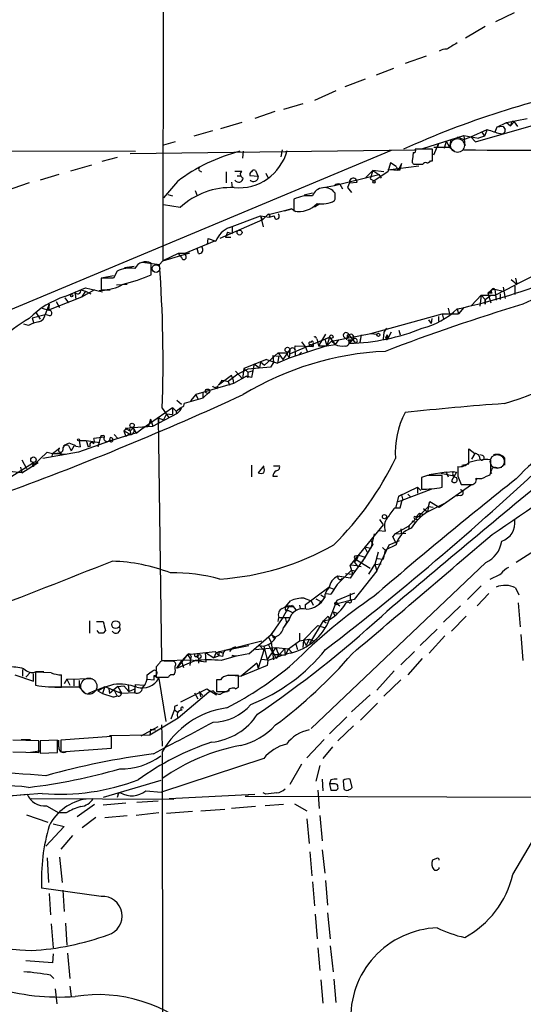
# Model space of a CAD drawing. Extents: x 21 to 1035, y 1481 to 2288.
# Drawn here: x 104 to 166, y 1621 to 1742 of the extents above; entities that cross this region are included whole.
import ezdxf

# ---------------------------------------------------------------- set-up
doc = ezdxf.new("R2010")
doc.units = 0
doc.header["$MEASUREMENT"] = 0
doc.layers.add('MAIN', color=5, linetype='CONTINUOUS')

msp = doc.modelspace()

# ---------------------------------------------------------------- linework, layer by layer
at = {"layer": 'MAIN'}
for p, q in [((122.428, 2164.3907), (122.0047, 1712.6094)), ((165.354, 1743.2587), (163.068, 1742.1581)), ((161.798, 1741.5654), (159.3427, 1740.1261)), ((154.5167, 1737.9247), (151.892, 1736.9934)), ((150.4527, 1736.4007), (148.336, 1735.5541)), ((146.9813, 1735.0461), (144.4413, 1734.1147)), ((143.3407, 1733.6067), (140.716, 1732.4214)), ((139.2767, 1731.9981), (136.906, 1731.3207)), ((135.8053, 1731.0667), (133.35, 1730.2201)), ((131.7413, 1729.7121), (129.1167, 1728.9501)), ((163.2373, 1729.1194), (164.4227, 1729.7121)), ((164.4227, 1729.7121), (166.9627, 1730.2201)), ((164.4227, 1729.7121), (164.9307, 1729.2887)), ((165.354, 1729.7967), (164.9307, 1729.2887)), ((165.0153, 1729.6274), (164.9307, 1729.2887)), ((165.354, 1729.7967), (165.7773, 1729.2041)), ((128.1007, 1728.6961), (125.8147, 1728.0187)), ((160.02, 1727.9341), (162.052, 1728.8654)), ((160.6127, 1727.3414), (168.0633, 1729.4581)), ((161.3747, 1728.5267), (161.7133, 1728.0187)), ((162.052, 1728.8654), (161.7133, 1728.0187)), ((163.2373, 1729.1194), (162.9833, 1728.5267)), ((163.9993, 1729.2041), (163.2373, 1729.1194)), ((163.9993, 1729.2041), (164.2533, 1728.8654)), ((123.5287, 1727.3414), (122.0893, 1726.9181)), ((154.0933, 1726.4947), (159.1733, 1728.1034)), ((155.448, 1725.7327), (156.0407, 1727.0874)), ((156.0407, 1727.0874), (155.8713, 1726.5794)), ((156.972, 1727.4261), (156.718, 1726.4947)), ((156.972, 1727.4261), (157.3953, 1726.6641)), ((157.5647, 1727.5954), (157.3953, 1726.6641)), ((158.3267, 1727.9341), (159.1733, 1727.5954)), ((159.1733, 1728.1034), (160.9513, 1727.7647)), ((159.1733, 1728.1034), (159.258, 1726.8334)), ((159.1733, 1727.5954), (160.02, 1727.9341)), ((160.02, 1727.9341), (160.6127, 1727.3414)), ((161.7133, 1728.0187), (160.9513, 1727.7647)), ((47.5827, 1726.3254), (118.618, 1726.1561)), ((150.1987, 1726.2407), (102.87, 1706.4287)), ((117.9407, 1725.9021), (153.162, 1726.3254)), ((131.9107, 1726.1561), (131.826, 1725.3094)), ((136.7367, 1726.3254), (136.5673, 1725.4787)), ((152.908, 1725.9867), (152.8233, 1725.1401)), ((155.2787, 1726.4101), (153.162, 1726.4101)), ((155.2787, 1724.9707), (155.2787, 1726.4101)), ((155.448, 1726.6641), (157.3953, 1726.6641)), ((157.3953, 1726.6641), (157.988, 1726.1561)), ((116.332, 1725.3941), (114.4693, 1724.8861)), ((150.114, 1724.7167), (149.7753, 1723.6161)), ((150.7913, 1724.2934), (150.114, 1724.7167)), ((151.4687, 1724.6321), (151.0453, 1723.7854)), ((151.4687, 1724.6321), (151.2147, 1723.7854)), ((155.0247, 1724.9707), (155.2787, 1724.9707)), ((113.1993, 1724.4627), (110.5747, 1723.7007)), ((126.492, 1723.7854), (126.746, 1723.6161)), ((129.794, 1723.6161), (129.794, 1722.2614)), ((130.8947, 1723.7007), (131.7413, 1723.7007)), ((133.4347, 1723.7854), (133.7733, 1723.0234)), ((134.7047, 1723.4467), (134.9587, 1722.9387)), ((147.066, 1722.9387), (147.9127, 1723.7854)), ((147.9127, 1723.7854), (147.574, 1722.7694)), ((149.2673, 1723.6161), (147.9127, 1723.7854)), ((147.9127, 1723.7854), (148.6747, 1723.2774)), ((149.7753, 1723.6161), (148.082, 1722.5154)), ((149.7753, 1723.8701), (153.5853, 1724.3781)), ((151.2147, 1723.7854), (149.7753, 1723.8701)), ((150.7913, 1724.2934), (151.0453, 1723.7854)), ((153.0773, 1724.5474), (154.0933, 1724.5474)), ((105.4947, 1722.2614), (102.5313, 1721.2454)), ((109.1353, 1723.2774), (106.8493, 1722.6001)), ((123.7827, 1722.4307), (122.0893, 1720.3987)), ((130.4713, 1722.3461), (130.556, 1721.6687)), ((131.1487, 1723.1081), (131.572, 1723.1081)), ((133.7733, 1723.0234), (132.7573, 1723.1081)), ((143.1713, 1721.9227), (148.6747, 1723.2774)), ((145.034, 1722.2614), (144.78, 1721.6687)), ((145.034, 1722.2614), (145.9653, 1722.3461)), ((147.574, 1722.7694), (148.082, 1722.5154)), ((147.574, 1722.7694), (148.082, 1722.5154)), ((148.6747, 1723.2774), (148.9287, 1722.8541)), ((125.984, 1721.3301), (126.238, 1720.6527)), ((140.462, 1720.9914), (139.446, 1720.7374)), ((141.8167, 1721.6687), (143.1713, 1721.9227)), ((143.256, 1720.4834), (143.256, 1720.9914)), ((143.8487, 1722.0921), (144.1873, 1721.4994)), ((144.78, 1721.6687), (145.288, 1721.0761)), ((122.5973, 1720.8221), (123.19, 1720.6527)), ((138.176, 1720.2294), (138.176, 1718.7901)), ((124.1213, 1719.2134), (122.0893, 1719.5521)), ((136.9907, 1718.7901), (134.874, 1718.2821)), ((137.922, 1719.0441), (136.9907, 1718.7901)), ((136.9907, 1718.7901), (137.922, 1719.0441)), ((137.922, 1719.0441), (138.43, 1718.7054)), ((140.716, 1719.2981), (141.3933, 1719.7214)), ((134.2813, 1717.6894), (129.032, 1715.4034)), ((130.2173, 1716.7581), (134.0273, 1718.1974)), ((134.0273, 1718.1974), (135.128, 1718.0281)), ((134.0273, 1718.1974), (134.2813, 1717.6894)), ((134.0273, 1718.1974), (134.366, 1716.8427)), ((134.874, 1718.2821), (134.2813, 1717.6894)), ((135.128, 1718.0281), (135.7207, 1718.1974)), ((135.89, 1717.7741), (135.7207, 1718.1974)), ((129.9633, 1716.1654), (129.7093, 1715.4881)), ((129.9633, 1716.1654), (130.556, 1715.9961)), ((130.556, 1716.8427), (130.556, 1715.9961)), ((128.3547, 1715.0647), (124.714, 1713.5407)), ((127.508, 1714.6414), (127.5927, 1715.4034)), ((127.5927, 1715.4034), (128.524, 1715.0647)), ((130.3867, 1715.4881), (129.7093, 1715.4881)), ((126.4073, 1713.5407), (126.238, 1714.1334)), ((122.0047, 1712.6094), (121.5813, 1712.1861)), ((122.0047, 1712.6094), (125.3067, 1713.6254)), ((123.8673, 1713.5407), (122.0047, 1712.6094)), ((124.714, 1713.5407), (123.8673, 1713.5407)), ((123.8673, 1713.5407), (124.2907, 1713.0327)), ((124.714, 1713.5407), (124.7987, 1713.2867)), ((124.714, 1713.5407), (124.7987, 1713.2867)), ((116.332, 1711.3394), (115.9087, 1710.4927)), ((118.4487, 1711.9321), (117.2633, 1711.7627)), ((119.4647, 1712.4401), (121.5813, 1712.1861)), ((120.5653, 1710.9161), (120.5653, 1712.3554)), ((169.2487, 1711.5087), (165.6927, 1709.7307)), ((115.9087, 1710.4927), (114.3847, 1710.4927)), ((114.3847, 1710.4927), (114.3847, 1709.0534)), ((114.6387, 1710.5774), (115.9087, 1710.8314)), ((165.0153, 1710.3234), (165.6927, 1709.7307)), ((165.5233, 1710.4927), (165.6927, 1709.7307)), ((109.8973, 1708.2067), (112.4373, 1709.3074)), ((111.8447, 1709.0534), (112.4373, 1708.8841)), ((113.538, 1709.0534), (111.9293, 1708.1221)), ((112.4373, 1708.8841), (111.9293, 1708.1221)), ((112.4373, 1709.3074), (114.554, 1708.7994)), ((112.4373, 1708.8841), (113.1147, 1708.5454)), ((114.1307, 1708.9687), (115.4853, 1709.0534)), ((116.2473, 1709.6461), (117.602, 1709.7307)), ((162.56, 1709.0534), (162.1367, 1708.6301)), ((162.56, 1709.0534), (162.9833, 1709.1381)), ((162.6447, 1709.1381), (162.9833, 1709.1381)), ((162.9833, 1709.1381), (163.9993, 1708.8841)), ((162.9833, 1709.1381), (163.1527, 1707.7834)), ((163.9993, 1708.8841), (163.068, 1708.3761)), ((163.9993, 1708.8841), (165.6927, 1709.7307)), ((163.9993, 1709.3921), (164.2533, 1707.9527)), ((165.4387, 1709.4767), (165.4387, 1708.4607)), ((111.9293, 1708.1221), (107.8653, 1706.5134)), ((108.7967, 1707.6141), (109.22, 1706.8521)), ((109.8973, 1708.0374), (110.3207, 1707.4447)), ((111.0827, 1708.7994), (111.1673, 1708.5454)), ((111.1673, 1708.5454), (111.252, 1707.8681)), ((161.29, 1708.3761), (160.1047, 1707.1061)), ((161.29, 1708.3761), (161.1207, 1707.0214)), ((161.29, 1708.3761), (163.068, 1708.3761)), ((161.29, 1708.3761), (161.798, 1707.8681)), ((161.798, 1707.8681), (162.3907, 1708.2914)), ((161.798, 1707.2754), (161.798, 1707.8681)), ((161.798, 1707.8681), (161.798, 1707.2754)), ((162.6447, 1708.6301), (162.1367, 1708.6301)), ((162.1367, 1708.6301), (162.4753, 1707.4447)), ((163.068, 1708.3761), (163.1527, 1707.7834)), ((163.6607, 1708.5454), (163.6607, 1707.8681)), ((107.1033, 1706.7674), (107.8653, 1706.5134)), ((107.95, 1707.2754), (107.442, 1706.0054)), ((107.95, 1707.2754), (107.8653, 1706.5134)), ((157.226, 1706.7674), (157.3953, 1706.0901)), ((158.3267, 1706.6827), (158.496, 1706.0901)), ((159.1733, 1706.8521), (158.496, 1706.0901)), ((105.8333, 1705.5821), (107.442, 1706.0054)), ((105.8333, 1705.5821), (106.0027, 1704.9894)), ((106.2567, 1706.3441), (106.8493, 1705.4127)), ((108.0347, 1705.8361), (107.442, 1706.0054)), ((147.6587, 1703.6347), (156.464, 1706.0901)), ((154.7707, 1705.3281), (155.1093, 1704.9047)), ((155.194, 1705.4974), (155.1093, 1704.9047)), ((156.0407, 1705.7514), (156.0407, 1705.1587)), ((156.0407, 1705.7514), (156.0407, 1705.1587)), ((156.464, 1706.0901), (156.6333, 1705.4127)), ((156.464, 1706.0901), (158.496, 1706.0901)), ((105.41, 1704.6507), (104.8173, 1704.8201)), ((149.606, 1704.3121), (149.2673, 1703.8041)), ((151.13, 1704.0581), (151.2993, 1703.4654)), ((151.13, 1704.0581), (151.2993, 1703.4654)), ((139.6153, 1701.9414), (142.5787, 1703.2114)), ((140.97, 1703.0421), (141.0547, 1702.8727)), ((141.0547, 1702.8727), (141.224, 1702.1107)), ((142.0707, 1703.5501), (141.224, 1702.1107)), ((141.986, 1702.9574), (142.5787, 1703.2114)), ((141.986, 1702.9574), (142.24, 1702.1107)), ((142.5787, 1703.2114), (142.24, 1702.1107)), ((142.5787, 1703.2114), (143.256, 1702.2801)), ((142.8327, 1702.7034), (147.6587, 1703.6347)), ((143.6793, 1702.8727), (143.256, 1702.2801)), ((144.6953, 1702.8727), (144.78, 1703.2961)), ((144.8647, 1702.8727), (145.4573, 1702.8727)), ((144.9493, 1703.4654), (145.4573, 1702.8727)), ((145.4573, 1702.8727), (145.034, 1702.4494)), ((145.2033, 1702.6187), (145.4573, 1702.8727)), ((145.4573, 1702.8727), (145.796, 1702.4494)), ((146.4733, 1703.4654), (146.304, 1702.5341)), ((146.3887, 1703.1267), (146.304, 1702.5341)), ((147.6587, 1703.6347), (148.4207, 1703.5501)), ((149.2673, 1703.8041), (149.1827, 1702.9574)), ((149.5213, 1703.1267), (149.6907, 1703.4654)), ((149.606, 1703.0421), (149.7753, 1703.0421)), ((149.6907, 1703.4654), (149.7753, 1703.0421)), ((150.1987, 1703.8041), (149.7753, 1703.0421)), ((137.668, 1701.6874), (136.8213, 1700.4174)), ((142.24, 1702.1107), (137.5833, 1700.5867)), ((137.668, 1701.6874), (137.5833, 1700.5867)), ((137.7527, 1701.1794), (139.6153, 1701.9414)), ((138.3453, 1702.1107), (140.5467, 1702.0261)), ((138.3453, 1701.5181), (138.3453, 1700.8407)), ((139.1073, 1702.6187), (139.6153, 1701.9414)), ((139.6153, 1701.9414), (139.8693, 1701.3487)), ((139.6153, 1701.9414), (139.8693, 1701.3487)), ((140.208, 1702.2801), (140.5467, 1702.0261)), ((140.5467, 1702.4494), (140.5467, 1702.0261)), ((141.224, 1702.1107), (142.24, 1702.1107)), ((142.8327, 1702.7034), (142.24, 1702.1107)), ((142.8327, 1702.7034), (142.24, 1702.1107)), ((142.24, 1702.1107), (143.256, 1702.2801)), ((142.8327, 1702.7034), (143.256, 1702.2801)), ((134.7893, 1700.4174), (131.9953, 1699.3167)), ((134.5353, 1699.7401), (136.2287, 1701.2641)), ((134.7893, 1700.4174), (136.144, 1699.9941)), ((135.5513, 1700.9254), (136.3133, 1700.8407)), ((135.5513, 1700.9254), (135.636, 1700.0787)), ((136.3133, 1700.8407), (136.144, 1699.9941)), ((137.5833, 1700.5867), (136.144, 1699.9941)), ((136.2287, 1701.2641), (137.2447, 1701.2641)), ((136.2287, 1701.2641), (136.8213, 1700.4174)), ((137.2447, 1701.2641), (137.5833, 1700.5867)), ((139.1073, 1701.3487), (138.7687, 1701.0101)), ((132.5033, 1699.2321), (131.2333, 1698.6394)), ((131.9953, 1699.3167), (131.826, 1698.0467)), ((131.9953, 1699.3167), (132.5033, 1698.8934)), ((135.2973, 1699.4861), (132.5033, 1699.2321)), ((133.2653, 1699.9094), (132.9267, 1698.2161)), ((133.2653, 1699.9094), (133.9427, 1699.4014)), ((134.0273, 1700.1634), (133.9427, 1699.4014)), ((134.0273, 1700.1634), (134.5353, 1699.7401)), ((134.0273, 1700.1634), (134.5353, 1699.7401)), ((135.636, 1700.0787), (135.2973, 1699.4861)), ((130.4713, 1698.4701), (128.8627, 1697.2847)), ((129.286, 1697.8774), (129.7093, 1697.7927)), ((131.2333, 1698.6394), (130.048, 1697.7081)), ((130.6407, 1698.0467), (130.4713, 1698.4701)), ((130.6407, 1698.0467), (130.7253, 1697.4541)), ((130.6407, 1698.0467), (130.7253, 1697.4541)), ((132.334, 1698.3854), (130.7253, 1697.4541)), ((130.9793, 1698.9781), (131.826, 1698.0467)), ((132.9267, 1698.2161), (132.334, 1698.3854)), ((132.5033, 1698.2161), (132.334, 1698.3854)), ((132.5033, 1698.8934), (133.1807, 1699.0627)), ((130.7253, 1697.4541), (126.0687, 1696.0994)), ((128.778, 1697.2001), (128.6087, 1696.7767)), ((129.7093, 1697.7927), (130.048, 1697.7081)), ((130.048, 1697.7081), (130.2173, 1697.2847)), ((126.9153, 1695.6761), (124.6293, 1694.9987)), ((126.0687, 1696.0994), (125.3913, 1695.3374)), ((126.0687, 1696.0994), (126.3227, 1695.5914)), ((127.762, 1696.4381), (126.9153, 1695.6761)), ((126.9153, 1696.3534), (126.9153, 1695.6761)), ((119.38, 1691.8661), (123.19, 1694.4907)), ((121.92, 1694.4061), (122.682, 1693.3054)), ((123.19, 1694.4907), (123.19, 1693.6441)), ((123.6133, 1694.0674), (123.2747, 1694.4061)), ((123.6133, 1694.0674), (124.206, 1694.4907)), ((123.698, 1695.4221), (124.2907, 1694.9141)), ((120.4807, 1693.0514), (120.2267, 1692.2047)), ((120.4807, 1693.0514), (120.7347, 1692.2047)), ((120.7347, 1692.2047), (123.7827, 1693.8134)), ((121.412, 1693.2207), (122.0893, 1692.9667)), ((121.412, 1693.2207), (121.4967, 1692.6281)), ((121.412, 1693.2207), (121.8353, 1663.3334)), ((122.428, 1693.7287), (122.0893, 1692.9667)), ((122.428, 1693.7287), (123.19, 1693.6441)), ((117.602, 1691.8661), (117.1787, 1691.6121)), ((117.348, 1691.9507), (118.2793, 1692.0354)), ((117.856, 1691.8661), (118.0253, 1691.1887)), ((118.2793, 1692.0354), (120.7347, 1692.2047)), ((118.2793, 1692.0354), (118.7027, 1691.3581)), ((118.7027, 1691.3581), (119.38, 1691.8661)), ((120.2267, 1692.2047), (119.2107, 1692.0354)), ((114.7233, 1690.8501), (113.4533, 1690.6807)), ((114.3, 1690.9347), (113.9613, 1689.6647)), ((114.7233, 1691.0194), (114.7233, 1690.8501)), ((118.0253, 1691.1887), (115.4007, 1690.3421)), ((115.9933, 1691.1887), (116.4167, 1690.6807)), ((117.1787, 1691.6121), (118.0253, 1691.1887)), ((117.1787, 1691.6121), (117.4327, 1690.9347)), ((117.7713, 1691.1887), (117.4327, 1690.9347)), ((118.7027, 1691.3581), (118.0253, 1691.1887)), ((108.3733, 1688.8181), (109.22, 1689.4954)), ((110.3207, 1689.8341), (110.6593, 1689.1567)), ((110.998, 1689.7494), (110.6593, 1689.1567)), ((111.252, 1689.7494), (111.76, 1689.6647)), ((115.4007, 1690.3421), (111.5907, 1688.9874)), ((111.6753, 1690.4267), (112.522, 1690.4267)), ((111.6753, 1690.4267), (111.76, 1689.6647)), ((112.522, 1690.4267), (114.2153, 1690.1727)), ((112.522, 1690.4267), (112.776, 1689.6647)), ((113.03, 1689.7494), (112.776, 1689.6647)), ((159.766, 1687.5481), (159.766, 1689.4107)), ((159.766, 1689.4107), (160.528, 1688.8181)), ((105.8333, 1687.2094), (107.696, 1688.9874)), ((111.5907, 1688.9874), (107.188, 1688.2254)), ((107.696, 1688.9874), (108.3733, 1688.8181)), ((108.3733, 1688.8181), (108.2887, 1688.4794)), ((108.3733, 1688.8181), (109.3893, 1688.9027)), ((108.3733, 1688.8181), (110.1513, 1688.7334)), ((109.3893, 1688.9027), (109.474, 1688.5641)), ((160.528, 1688.8181), (160.1047, 1688.1407)), ((161.4593, 1688.5641), (161.1207, 1688.6487)), ((164.1687, 1688.3101), (164.1687, 1687.3787)), ((103.2087, 1685.9394), (106.0027, 1687.7174)), ((104.394, 1687.1247), (104.5633, 1686.4474)), ((104.5633, 1688.0561), (105.156, 1686.9554)), ((104.5633, 1686.4474), (106.5953, 1687.7174)), ((106.0027, 1687.7174), (105.8333, 1687.2094)), ((106.0027, 1687.2094), (105.8333, 1687.2094)), ((132.9267, 1687.3787), (132.9267, 1685.9394)), ((134.4507, 1687.2941), (133.7733, 1686.4474)), ((135.636, 1687.2941), (136.398, 1687.2941)), ((158.9193, 1687.3787), (159.766, 1687.5481)), ((162.4753, 1686.9554), (162.4753, 1688.0561)), ((163.2373, 1687.0401), (163.83, 1687.1247)), ((104.5633, 1686.4474), (103.0393, 1686.6167)), ((135.5513, 1686.0241), (136.144, 1686.0241)), ((154.686, 1686.1087), (153.924, 1685.8547)), ((153.924, 1685.8547), (153.924, 1684.4154)), ((156.972, 1686.5321), (154.8553, 1686.1934)), ((157.9033, 1686.0241), (156.2947, 1686.3627)), ((156.464, 1684.6694), (156.464, 1686.1087)), ((156.972, 1686.5321), (157.8187, 1686.6167)), ((156.972, 1686.5321), (157.226, 1685.9394)), ((158.242, 1686.5321), (157.6493, 1685.4314)), ((157.8187, 1686.6167), (158.242, 1686.5321)), ((158.4113, 1686.0241), (158.8347, 1685.0081)), ((161.9673, 1686.0241), (162.3907, 1686.1934)), ((151.13, 1683.5687), (153.416, 1684.6694)), ((153.416, 1684.6694), (153.8393, 1684.2461)), ((153.416, 1684.6694), (153.416, 1683.9074)), ((156.1253, 1682.2141), (160.1047, 1685.0081)), ((158.8347, 1685.0081), (159.9353, 1685.0081)), ((160.9513, 1685.6854), (160.6127, 1685.6007)), ((150.7913, 1682.2141), (151.13, 1683.5687)), ((151.4687, 1683.7381), (151.13, 1683.5687)), ((151.4687, 1683.7381), (151.638, 1683.0607)), ((151.5533, 1683.0607), (155.1093, 1684.4154)), ((152.2307, 1683.8227), (152.5693, 1683.4841)), ((152.2307, 1683.8227), (152.5693, 1683.4841)), ((158.75, 1683.6534), (158.0727, 1683.5687)), ((150.622, 1682.1294), (151.2993, 1682.1294)), ((151.0453, 1682.8914), (151.638, 1683.0607)), ((151.2993, 1682.1294), (151.5533, 1683.0607)), ((152.3153, 1679.8434), (154.7707, 1682.2987)), ((154.686, 1681.6214), (157.0567, 1682.8067)), ((154.7707, 1682.2987), (154.686, 1681.6214)), ((154.7707, 1682.2987), (154.94, 1682.8914)), ((154.7707, 1682.2987), (155.3633, 1682.2141)), ((154.94, 1682.8914), (156.1253, 1682.2141)), ((153.67, 1681.4521), (153.2467, 1680.9441)), ((153.67, 1681.4521), (153.2467, 1680.9441)), ((153.2467, 1680.9441), (153.7547, 1681.0287)), ((153.67, 1681.4521), (154.178, 1681.2827)), ((153.67, 1681.4521), (153.7547, 1681.0287)), ((154.178, 1682.0447), (154.686, 1681.6214)), ((149.1827, 1680.0127), (145.1187, 1675.0174)), ((148.7593, 1680.6901), (149.1827, 1680.0127)), ((150.622, 1678.9121), (152.3153, 1679.8434)), ((152.4, 1679.9281), (152.3153, 1679.4201)), ((152.7387, 1680.5207), (153.162, 1680.3514)), ((153.0773, 1680.7747), (153.416, 1680.6901)), ((148.082, 1678.9121), (147.6587, 1677.1341)), ((148.6747, 1679.3354), (149.4367, 1679.2507)), ((150.622, 1678.9121), (150.368, 1678.5734)), ((150.7913, 1677.7267), (150.368, 1678.5734)), ((150.622, 1678.9121), (151.9767, 1678.9967)), ((151.384, 1679.5047), (151.4687, 1678.9121)), ((147.9127, 1677.6421), (146.6427, 1675.5254)), ((146.8967, 1677.3034), (147.6587, 1677.1341)), ((146.8967, 1677.3034), (147.2353, 1676.6261)), ((147.6587, 1678.0654), (147.9127, 1677.6421)), ((147.6587, 1678.0654), (147.9127, 1677.6421)), ((148.4207, 1674.3401), (149.9447, 1677.5574)), ((149.098, 1677.2187), (149.4367, 1676.8801)), ((150.7913, 1677.5574), (149.4367, 1676.8801)), ((149.9447, 1677.5574), (151.2147, 1678.0654)), ((146.9813, 1676.0334), (145.4573, 1673.9167)), ((145.7113, 1676.2027), (146.1347, 1676.2874)), ((146.1347, 1676.2874), (146.9813, 1676.0334)), ((148.59, 1676.6261), (148.1667, 1675.1021)), ((149.4367, 1676.8801), (149.1827, 1675.7794)), ((167.894, 1676.7954), (165.608, 1675.3561)), ((161.8827, 1675.3561), (140.2927, 1654.8667)), ((145.9653, 1674.9327), (145.1187, 1675.0174)), ((145.4573, 1673.9167), (145.1187, 1675.0174)), ((145.6267, 1675.4407), (145.9653, 1674.9327)), ((145.796, 1675.7794), (147.574, 1674.6787)), ((145.9653, 1674.9327), (146.4733, 1674.8481)), ((147.4047, 1673.9167), (148.1667, 1675.1021)), ((148.1667, 1675.1021), (148.9287, 1675.1867)), ((148.1667, 1675.1021), (148.4207, 1674.3401)), ((148.5053, 1675.8641), (149.1827, 1675.7794)), ((143.51, 1672.6467), (145.288, 1674.4247)), ((145.1187, 1673.4087), (143.5947, 1673.6627)), ((144.526, 1674.0014), (145.4573, 1673.9167)), ((145.4573, 1673.9167), (145.1187, 1673.4087)), ((145.288, 1674.4247), (145.796, 1674.3401)), ((148.4207, 1674.3401), (145.6267, 1670.7841)), ((143.51, 1672.6467), (142.748, 1671.4614)), ((161.29, 1672.4774), (159.5967, 1670.7841)), ((139.6153, 1670.1914), (142.494, 1672.3081)), ((141.478, 1671.3767), (141.986, 1671.0381)), ((142.1553, 1671.5461), (142.748, 1671.4614)), ((142.1553, 1671.5461), (142.748, 1671.4614)), ((142.494, 1672.3081), (143.0867, 1672.0541)), ((143.51, 1670.6994), (145.7113, 1671.6307)), ((145.1187, 1671.5461), (145.1187, 1670.7841)), ((162.2213, 1671.5461), (160.782, 1670.0221)), ((165.5233, 1672.2234), (165.9467, 1671.3767)), ((136.7367, 1669.6834), (137.16, 1669.9374)), ((137.5833, 1670.0221), (136.8213, 1668.5827)), ((137.16, 1669.9374), (137.7527, 1670.6147)), ((137.5833, 1670.0221), (137.16, 1669.9374)), ((137.16, 1669.9374), (138.0913, 1669.9374)), ((138.0067, 1670.1067), (138.0913, 1669.9374)), ((138.0913, 1669.9374), (138.43, 1669.5141)), ((138.8533, 1670.1067), (138.938, 1669.6834)), ((139.446, 1670.9534), (140.2927, 1670.6147)), ((139.6153, 1669.6834), (139.6153, 1670.1914)), ((140.2927, 1670.6147), (140.5467, 1670.1067)), ((140.8853, 1670.8687), (141.478, 1670.5301)), ((141.986, 1671.0381), (141.1393, 1670.1067)), ((142.5787, 1668.3287), (143.51, 1670.6994)), ((145.6267, 1670.7841), (143.51, 1670.2761)), ((143.51, 1670.2761), (143.8487, 1670.0221)), ((144.9493, 1670.4454), (144.6107, 1670.3607)), ((158.75, 1670.0221), (156.6333, 1667.9901)), ((165.862, 1670.3607), (166.116, 1667.3974)), ((137.16, 1669.4294), (137.4987, 1669.4294)), ((137.4987, 1669.4294), (138.0067, 1669.1754)), ((137.4987, 1669.4294), (138.0067, 1669.1754)), ((142.4093, 1668.7521), (141.8167, 1668.1594)), ((142.4093, 1668.7521), (142.5787, 1668.3287)), ((143.002, 1669.2601), (143.1713, 1668.8367)), ((143.002, 1669.2601), (143.51, 1669.0907)), ((159.4273, 1668.7521), (157.6493, 1666.8894)), ((112.9453, 1668.1594), (112.9453, 1666.6354)), ((113.792, 1668.0747), (114.6387, 1668.0747)), ((136.8213, 1668.5827), (135.382, 1666.4661)), ((136.2287, 1668.0747), (136.3133, 1668.5827)), ((136.3133, 1668.5827), (137.5833, 1668.5827)), ((137.5833, 1668.3287), (136.906, 1667.3127)), ((137.2447, 1667.9054), (136.906, 1667.3127)), ((137.0753, 1668.5827), (137.2447, 1667.9054)), ((139.3613, 1665.7887), (141.1393, 1667.5667)), ((140.1233, 1665.3654), (141.8167, 1668.1594)), ((141.1393, 1667.5667), (141.9013, 1667.3127)), ((141.8167, 1668.1594), (142.5787, 1668.3287)), ((141.8167, 1668.1594), (142.1553, 1667.9054)), ((114.1307, 1666.6354), (113.8767, 1666.9741)), ((114.8927, 1666.9741), (114.6387, 1666.6354)), ((132.588, 1664.0954), (135.382, 1666.4661)), ((135.382, 1666.4661), (135.7207, 1666.9741)), ((135.382, 1666.4661), (135.89, 1666.1274)), ((138.8533, 1666.6354), (138.8533, 1665.7041)), ((155.8713, 1667.1434), (153.7547, 1665.1114)), ((156.8027, 1666.2967), (154.8553, 1664.1801)), ((166.2007, 1666.4661), (166.4547, 1663.2487)), ((128.9473, 1664.3494), (132.588, 1665.1114)), ((129.6247, 1664.5187), (134.1967, 1665.7041)), ((133.9427, 1665.1114), (134.4507, 1665.0267)), ((133.9427, 1665.1114), (134.4507, 1664.5187)), ((135.0433, 1666.1274), (135.382, 1665.5347)), ((135.0433, 1665.1961), (135.382, 1664.5187)), ((135.382, 1665.5347), (135.636, 1663.3334)), ((135.636, 1666.0427), (135.89, 1666.1274)), ((137.4987, 1664.6881), (138.8533, 1665.7041)), ((138.43, 1665.2807), (138.5993, 1664.6034)), ((138.43, 1665.2807), (138.5993, 1664.6034)), ((138.8533, 1665.7041), (140.0387, 1665.8734)), ((139.3613, 1665.7887), (139.2767, 1664.8574)), ((139.3613, 1665.7887), (139.7, 1665.1114)), ((140.0387, 1665.8734), (139.7, 1665.1114)), ((140.0387, 1665.8734), (140.6313, 1665.7041)), ((125.0527, 1664.0107), (123.698, 1662.3174)), ((125.0527, 1664.0107), (124.2907, 1663.1641)), ((125.0527, 1664.0107), (128.4393, 1664.3494)), ((125.0527, 1664.0107), (125.3913, 1663.4181)), ((126.3227, 1663.5874), (126.4073, 1663.9261)), ((127.254, 1664.2647), (128.27, 1663.5874)), ((127.3387, 1663.0794), (127.254, 1664.2647)), ((128.524, 1664.1801), (128.27, 1663.5874)), ((128.9473, 1663.8414), (128.27, 1663.5874)), ((128.4393, 1664.3494), (128.9473, 1663.8414)), ((128.524, 1664.1801), (128.9473, 1664.3494)), ((128.9473, 1664.3494), (129.4553, 1664.1801)), ((128.9473, 1664.3494), (129.4553, 1664.1801)), ((128.9473, 1663.8414), (128.9473, 1664.3494)), ((129.3707, 1663.7567), (128.9473, 1663.8414)), ((130.556, 1664.7727), (130.2173, 1664.3494)), ((130.9793, 1664.9421), (130.556, 1664.7727)), ((130.7253, 1663.8414), (131.064, 1663.8414)), ((133.4347, 1664.6034), (135.9747, 1664.8574)), ((134.4507, 1664.5187), (133.7733, 1662.3174)), ((134.4507, 1665.0267), (134.874, 1663.3334)), ((134.874, 1663.3334), (135.9747, 1664.8574)), ((135.382, 1664.5187), (135.7207, 1664.0107)), ((135.7207, 1664.0107), (135.9747, 1663.5027)), ((135.7207, 1664.0107), (136.398, 1664.0107)), ((135.7207, 1664.0107), (135.9747, 1663.5027)), ((135.9747, 1664.8574), (137.4987, 1664.6881)), ((136.3133, 1664.0107), (135.9747, 1663.5027)), ((136.398, 1664.0107), (136.9907, 1664.6881)), ((136.398, 1664.0107), (137.0753, 1663.9261)), ((136.9907, 1664.6881), (137.0753, 1663.9261)), ((136.9907, 1664.6881), (137.0753, 1663.9261)), ((137.4987, 1664.6881), (137.0753, 1663.9261)), ((137.4987, 1664.6881), (137.922, 1664.2647)), ((137.4987, 1664.6881), (137.922, 1664.2647)), ((153.0773, 1664.3494), (151.384, 1662.7407)), ((121.5813, 1662.9101), (121.158, 1662.4867)), ((122.0893, 1663.2487), (125.3913, 1663.3334)), ((123.2747, 1663.1641), (122.174, 1663.1641)), ((123.698, 1662.3174), (125.984, 1663.2487)), ((123.698, 1662.3174), (124.2907, 1663.1641)), ((124.2907, 1663.1641), (124.5447, 1662.4021)), ((124.2907, 1663.1641), (124.5447, 1662.4021)), ((125.3913, 1663.4181), (125.3067, 1662.6561)), ((125.476, 1663.7567), (125.3913, 1663.4181)), ((125.3913, 1663.3334), (127.3387, 1663.0794)), ((126.1533, 1663.7567), (126.3227, 1663.5874)), ((126.238, 1663.7567), (126.3227, 1663.5874)), ((126.4073, 1663.5874), (126.4073, 1662.9101)), ((133.604, 1662.9101), (131.6567, 1661.3014)), ((134.874, 1662.6561), (131.6567, 1661.3014)), ((133.604, 1662.9101), (133.7733, 1662.3174)), ((134.1967, 1663.4181), (134.874, 1663.3334)), ((134.9587, 1663.2487), (134.874, 1662.6561)), ((154.0087, 1663.5027), (152.2307, 1661.4707)), ((103.7167, 1661.4707), (106.0027, 1660.7087)), ((104.648, 1662.1481), (104.648, 1661.3014)), ((105.664, 1661.8094), (105.0713, 1661.2167)), ((106.0027, 1660.7087), (106.0027, 1661.6401)), ((108.204, 1661.7247), (106.2567, 1661.8094)), ((106.2567, 1661.8094), (106.2567, 1660.2007)), ((106.3413, 1661.8941), (107.2727, 1661.8941)), ((109.474, 1659.9467), (109.474, 1661.4707)), ((120.904, 1661.3861), (121.4967, 1661.0474)), ((120.904, 1660.8781), (120.904, 1661.3861)), ((121.158, 1662.4867), (121.158, 1661.2167)), ((123.5287, 1662.2327), (123.5287, 1662.5714)), ((130.1327, 1661.4707), (131.6567, 1661.3014)), ((131.318, 1659.9467), (131.318, 1661.3861)), ((150.5373, 1661.9787), (148.4207, 1659.6081)), ((110.1513, 1660.9627), (109.8127, 1660.3701)), ((110.1513, 1660.9627), (113.284, 1661.0474)), ((110.1513, 1660.9627), (110.49, 1660.2007)), ((110.998, 1660.9627), (110.998, 1660.1161)), ((111.6753, 1660.7934), (111.6753, 1659.9467)), ((117.6867, 1660.2854), (117.7713, 1659.4387)), ((118.5333, 1659.2694), (118.618, 1660.2854)), ((118.618, 1660.2854), (119.634, 1660.2007)), ((120.0573, 1660.9627), (120.904, 1660.8781)), ((121.4967, 1661.0474), (122.3433, 1655.7134)), ((128.6087, 1660.8781), (128.6087, 1659.4387)), ((129.1167, 1660.8781), (128.6087, 1660.8781)), ((151.384, 1660.8781), (149.2673, 1658.8461)), ((111.6753, 1659.9467), (108.2887, 1659.9467)), ((111.6753, 1659.9467), (112.4373, 1659.1847)), ((113.9613, 1659.5234), (114.808, 1660.0314)), ((113.9613, 1659.5234), (114.554, 1659.1847)), ((114.808, 1660.0314), (114.554, 1659.1847)), ((114.554, 1659.1847), (115.824, 1658.7614)), ((114.808, 1660.0314), (116.9247, 1659.1847)), ((115.316, 1659.7774), (115.4007, 1659.1847)), ((116.4167, 1660.0314), (115.4007, 1659.1847)), ((115.9933, 1659.6081), (116.2473, 1659.0154)), ((116.4167, 1660.0314), (117.1787, 1660.1161)), ((116.4167, 1660.0314), (116.9247, 1659.1847)), ((118.5333, 1659.2694), (116.9247, 1659.1847)), ((117.1787, 1660.1161), (117.7713, 1659.4387)), ((117.7713, 1659.4387), (118.5333, 1659.7774)), ((118.5333, 1659.7774), (118.5333, 1659.2694)), ((127.6773, 1659.3541), (123.8673, 1656.1367)), ((124.206, 1658.1687), (127.4233, 1659.7774)), ((125.8993, 1659.2694), (126.3227, 1658.5074)), ((126.492, 1659.4387), (126.6613, 1658.7614)), ((126.492, 1659.4387), (126.9153, 1658.9307)), ((127.4233, 1659.7774), (128.6087, 1659.0154)), ((128.1853, 1659.5234), (127.6773, 1659.3541)), ((130.9793, 1659.7774), (131.318, 1659.9467)), ((147.574, 1659.0154), (145.288, 1656.8987)), ((148.5053, 1657.9994), (146.3887, 1655.8827)), ((123.0207, 1656.0521), (123.444, 1657.1527)), ((123.444, 1657.5761), (123.444, 1657.1527)), ((123.444, 1657.1527), (123.8673, 1656.8141)), ((123.8673, 1656.1367), (120.396, 1654.0201)), ((144.6953, 1656.3061), (142.5787, 1654.1894)), ((119.2953, 1653.9354), (121.412, 1655.1207)), ((120.4807, 1654.7821), (120.396, 1654.0201)), ((120.4807, 1654.7821), (121.0733, 1654.6974)), ((121.8353, 1655.2901), (121.92, 1652.6654)), ((145.542, 1655.2054), (143.5947, 1653.3427)), ((106.68, 1653.3427), (103.4627, 1653.4274)), ((104.4787, 1653.5121), (105.664, 1653.5121)), ((106.68, 1651.9034), (106.68, 1653.3427)), ((108.966, 1653.4274), (106.8493, 1653.3427)), ((106.8493, 1653.3427), (106.8493, 1651.8187)), ((108.966, 1651.9034), (108.966, 1653.4274)), ((109.1353, 1652.5807), (109.1353, 1653.4274)), ((115.6547, 1653.8507), (109.3893, 1653.4274)), ((109.3893, 1653.4274), (109.3893, 1651.9881)), ((120.396, 1654.0201), (115.4007, 1653.9354)), ((115.6547, 1652.4114), (115.6547, 1653.8507)), ((141.9013, 1653.5121), (139.7847, 1651.2261)), ((103.4627, 1651.9881), (106.68, 1651.9034)), ((106.7647, 1652.0727), (105.664, 1651.9034)), ((106.8493, 1651.8187), (108.966, 1651.9034)), ((109.3893, 1651.9881), (115.6547, 1652.4114)), ((121.92, 1651.9881), (122.0047, 1512.1187)), ((142.9173, 1652.5807), (141.732, 1651.1414)), ((134.4507, 1651.1414), (121.8353, 1646.9927)), ((139.1073, 1650.4641), (137.668, 1647.9241)), ((141.3933, 1650.2947), (140.8853, 1648.3474)), ((121.7507, 1648.4321), (114.6387, 1646.3154)), ((141.6473, 1648.6014), (141.732, 1647.1621)), ((142.748, 1648.5167), (142.5787, 1648.0087)), ((142.5787, 1648.0087), (142.748, 1647.2467)), ((143.256, 1648.0087), (142.5787, 1648.0087)), ((144.272, 1648.4321), (144.3567, 1647.4161)), ((145.3727, 1647.5854), (145.1187, 1648.6014)), ((107.1033, 1646.8234), (102.87, 1646.4847)), ((119.888, 1647.1621), (121.8353, 1646.9927)), ((134.7047, 1646.7387), (134.366, 1646.9081)), ((141.1393, 1647.2467), (141.3087, 1644.9607)), ((101.7693, 1646.4001), (105.2407, 1646.7387)), ((105.7487, 1646.2307), (123.3593, 1646.1461)), ((117.4327, 1645.6381), (114.6387, 1645.3841)), ((116.4167, 1646.5694), (116.332, 1646.3154)), ((121.412, 1645.8921), (118.7873, 1645.7227)), ((122.7667, 1646.2307), (133.35, 1646.7387)), ((132.1647, 1646.4847), (132.588, 1646.4847)), ((132.588, 1646.4847), (221.1493, 1646.2307)), ((107.6113, 1645.2994), (109.1353, 1644.4527)), ((110.0667, 1644.4527), (109.1353, 1644.4527)), ((113.538, 1645.4687), (111.4213, 1643.9447)), ((121.4967, 1644.4527), (118.7027, 1644.1141)), ((125.6453, 1644.6221), (122.428, 1644.3681)), ((126.6613, 1644.7067), (129.6247, 1644.8761)), ((133.4347, 1645.2147), (130.4713, 1644.9607)), ((136.906, 1645.4687), (134.62, 1645.2994)), ((138.2607, 1645.5534), (139.7847, 1644.7067)), ((105.156, 1644.1987), (107.7807, 1643.2674)), ((113.7073, 1643.8601), (112.014, 1642.5901)), ((114.808, 1643.8601), (117.602, 1644.1141)), ((139.7847, 1643.6907), (140.0387, 1640.6427)), ((141.3933, 1644.1141), (141.6473, 1640.9814)), ((109.8127, 1642.7594), (107.5267, 1640.3041)), ((108.458, 1643.0981), (109.8127, 1642.7594)), ((110.8287, 1641.6587), (109.3893, 1639.9654)), ((165.1847, 1636.8327), (168.0633, 1641.6587)), ((140.1233, 1639.6267), (140.3773, 1636.6634)), ((141.6473, 1639.8807), (141.986, 1637.0021)), ((107.696, 1638.8647), (107.8653, 1635.8167)), ((109.22, 1638.9494), (109.5587, 1635.8167)), ((155.7867, 1638.7801), (155.2787, 1638.6107)), ((140.462, 1635.9014), (140.716, 1632.9381)), ((142.0707, 1636.0707), (142.3247, 1633.0227)), ((114.3847, 1634.1234), (107.0187, 1635.1394)), ((109.6433, 1634.8854), (109.8127, 1632.2607)), ((107.95, 1634.4621), (108.1193, 1631.8374)), ((140.8007, 1631.9221), (141.0547, 1628.8741)), ((142.3247, 1632.0914), (142.6633, 1628.8741)), ((108.204, 1630.7367), (108.458, 1627.7734)), ((109.982, 1630.8214), (110.1513, 1628.1121)), ((141.1393, 1627.7734), (141.3933, 1624.9794)), ((142.6633, 1628.0274), (143.002, 1624.8101)), ((108.3733, 1625.9107), (105.0713, 1626.1647)), ((108.458, 1627.0114), (108.3733, 1625.9107)), ((110.236, 1627.0961), (110.49, 1623.9634)), ((108.1193, 1624.3867), (108.5427, 1623.9634)), ((141.478, 1623.7941), (141.732, 1620.9154)), ((143.0867, 1623.8787), (143.3407, 1621.0001)), ((108.712, 1622.6934), (108.8813, 1620.8307)), ((110.49, 1623.0321), (110.6593, 1621.7621))]:
    msp.add_line(p, q, dxfattribs=at)
at = {"layer": 'MAIN', "color": 5}
for centre, radius in [((158.3689, 1726.8758), 0.8616), ((163.2796, 1687.8444), 0.8616), ((112.8485, 1660.0772), 0.9973)]:
    msp.add_circle(centre, radius, dxfattribs=at)
at = {"layer": 'MAIN'}
for centre, radius in [((148.0608, 1722.3673), 0.1496), ((131.4603, 1716.1154), 0.3052), ((121.1474, 1711.6675), 0.4791), ((110.7228, 1708.3126), 0.1496), ((142.7903, 1703.2538), 0.2158), ((148.6005, 1703.4866), 0.1907), ((137.3716, 1701.6451), 0.2993), ((127.5079, 1696.5228), 0.2677), ((118.1946, 1692.2895), 0.2677), ((111.5906, 1690.5114), 0.1197), ((106.0132, 1688.0561), 0.3388), ((149.3519, 1681.0288), 0.254), ((143.3618, 1670.2973), 0.1496), ((116.1734, 1667.687), 0.486)]:
    msp.add_circle(centre, radius, dxfattribs=at)
for centre, radius, start, end in [((348.1915, 1421.6527), 370.2658, 120.849162, 121.078345), ((156.9719, 1737.2477), 1.5261, 86.814547, 123.694233), ((197.5362, 1625.5224), 110.8025, 101.240719, 114.422985), ((165.227, 1729.6274), 0.2116, 53.124688, 180), ((165.3341, 1736.4577), 8.2713, 246.621498, 258.327753), ((163.8606, 1728.7238), 0.4174, 241.384063, 19.82832), ((137.0636, 1704.7938), 22.0781, 104.629728, 126.980399), ((131.3639, 1727.8129), 6.1691, 264.848707, 345.235259), ((152.9644, 1726.2407), 0.2603, 257.480746, 40.60607), ((191.2205, 6699.0111), 4972.789, 269.6307541, 270.1565616), ((153.1479, 1724.9284), 0.3875, 146.88812, 259.502061), ((154.4319, 1724.3781), 0.3786, 63.421413, 153.434949), ((154.5587, 1725.2675), 0.5524, 274.422569, 327.506537), ((126.619, 1723.9547), 0.2117, 126.859073, 233.124688), ((132.0377, 1723.3198), 0.4826, 127.888519, 254.745922), ((133.0961, 1723.2774), 0.3787, 116.571817, 206.551521), ((133.2654, 1723.4466), 0.3787, 63.44848, 153.414653), ((131.3604, 1722.8964), 0.5519, 212.466416, 355.604479), ((133.1807, 1723.0149), 0.5927, 224.412161, 0.82177), ((145.4942, 1722.3633), 0.4713, 357.909043, 192.485298), ((130.4141, 1712.409), 9.2682, 87.551801, 132.763062), ((141.9493, 1720.0769), 1.5949, 34.986429, 158.836363), ((143.6371, 1721.499), 0.6297, 70.365149, 137.709785), ((140.0379, 1716.5585), 4.1161, 84.086076, 116.894366), ((141.6897, 1722.536), 2.8853, 257.286392, 300.896668), ((142.7903, 1720.3565), 0.4827, 322.11877, 15.242626), ((138.8111, 1721.7416), 3.0191, 257.856333, 317.999246), ((135.0433, 1718.1974), 0.1893, 296.578587, 153.421413), ((135.9853, 1718.1498), 0.3876, 255.766569, 51.095458), ((131.3816, 1713.9006), 3.0856, 112.168639, 157.835501), ((126.4665, 1714.0064), 0.4695, 262.755391, 39.13056), ((119.888, 1711.0007), 1.5146, 63.436641, 153.433257), ((124.587, 1713.075), 0.2994, 188.124688, 45), ((117.9409, 1708.2055), 3.5228, 80.318956, 117.175324), ((-46.5371, 1700.0903), 168.553, 358.067418, 4.115232), ((111.5882, 1731.529), 22.4829, 284.17525, 293.533551), ((144.4377, 1772.9669), 67.7237, 281.834376, 291.953705), ((111.4577, 1708.9445), 0.402, 201.153115, 15.716355), ((114.6218, 1713.8624), 4.8148, 267.17741, 300.894165), ((162.0661, 1709.124), 0.4989, 278.134975, 351.865025), ((162.814, 1708.8841), 0.3053, 56.315138, 236.315138), ((162.4465, 1709.2516), 0.2284, 299.797777, 330.202223), ((176.3858, 1687.0464), 22.5353, 92.432622, 116.147982), ((112.9379, 1698.334), 10.3303, 107.117817, 136.097408), ((107.95, 1706.1748), 0.349, 284.040224, 104.044206), ((237.1186, 1473.7204), 244.0109, 106.833603, 111.059422), ((151.6478, 1713.7303), 9.7096, 284.072596, 313.461379), ((113.5694, 1690.8503), 16.7254, 118.867209, 134.871617), ((106.3469, 1706.124), 1.1015, 287.602583, 353.818923), ((107.3568, 1700.9276), 4.2014, 99.270185, 117.604959), ((144.5841, 1727.1688), 24.7235, 271.042684, 292.408031), ((140.7583, 1703.0421), 0.2116, 0, 126.875312), ((144.611, 1703.4231), 0.3409, 7.127101, 352.856224), ((144.5357, 1702.5569), 0.4561, 258.054405, 43.827235), ((144.8505, 1703.3667), 0.0998, 8.065141, 225.040607), ((145.2033, 1703.1691), 0.3888, 310.598098, 130.598098), ((145.7188, 1702.7348), 0.2956, 285.136142, 152.195424), ((149.6342, 1703.0421), 0.1411, 143.15447, 0), ((150.2833, 1703.1267), 0.6826, 150.249913, 187.119811), ((137.9866, 1701.4847), 0.3776, 18.209433, 147.534626), ((138.6419, 1701.8567), 0.3905, 139.424169, 220.575831), ((140.1778, 1702.4313), 0.1542, 41.818712, 281.295357), ((140.4409, 1702.5552), 0.1497, 315, 188.103038), ((144.1451, 1704.2698), 2.1793, 245.922459, 277.811463), ((145.0763, 1702.5764), 0.1339, 18.421413, 251.578587), ((153.5725, 1730.7263), 37.2658, 286.519463, 310.039141), ((150.9986, 1664.8418), 36.6249, 92.444167, 121.410922), ((128.1848, 1698.2164), 1.1522, 306.039438, 342.889228), ((301.8032, 1698.5547), 169.3002, 179.885375, 180.114592), ((128.4394, 1697.3694), 0.3787, 206.558284, 333.434949), ((-33.9618, 2056.6416), 396.8682, 290.155276, 294.705458), ((123.3873, 1694.6035), 0.2273, 209.757389, 240.298899), ((122.5553, 1695.3794), 1.9897, 308.08865, 336.16616), ((124.2906, 1694.9141), 0.3491, 284.040224, 14.024302), ((194.9022, 1283.16), 412.9839, 94.267792, 95.977908), ((123.8346, 1694.0315), 0.2242, 170.785564, 256.614606), ((161.6035, 1688.9087), 10.9182, 152.807622, 183.588119), ((117.9179, 1692.0419), 0.3615, 209.096166, 358.969612), ((117.9548, 1691.6544), 0.5005, 248.494048, 49.578763), ((190.3971, 1662.1582), 34.1764, 117.243582, 136.496081), ((112.8612, 1690.3421), 0.6821, 330.229073, 29.763636), ((114.5964, 1690.5535), 0.4829, 74.763614, 127.866658), ((115.0937, 1690.7125), 0.3952, 159.620458, 7.693333), ((115.5777, 1690.5268), 0.2558, 226.219549, 111.169343), ((109.3681, 1689.2626), 0.2759, 122.463229, 355.594926), ((110.1347, 1689.3632), 0.5063, 68.446559, 193.92096), ((110.8295, 1688.3933), 1.7471, 104.052151, 129.085428), ((109.6421, 1686.9527), 3.227, 60.073431, 76.319461), ((113.207, 1689.9341), 0.2559, 15.714701, 226.219549), ((-82.0481, 1955.8382), 367.4873, 307.579965, 313.397026), ((117.5374, 1703.8623), 36.6703, 314.165166, 334.75955), ((160.5419, 1688.2393), 0.579, 358.624295, 91.375705), ((161.3928, 1688.2919), 0.2801, 193.733619, 76.271235), ((3.0349, 1918.1669), 287.6781, 303.698375, 306.964621), ((163.2374, 1687.4634), 1.2587, 42.275832, 109.657192), ((233.0026, 1687.4634), 127.0002, 179.885409, 180.114592), ((133.8152, 1686.7861), 0.7201, 331.943894, 28.049084), ((135.9559, 1687.1623), 0.4613, 272.335786, 16.600508), ((454.711, 1686.6167), 296.3003, 179.885389, 180.114592), ((158.6341, 1688.6757), 1.4831, 261.360161, 319.747762), ((161.9959, 1680.8856), 7.1865, 86.175053, 108.076686), ((160.9089, 1686.7436), 1.5806, 339.629778, 7.700518), ((162.9975, 1686.6026), 0.499, 61.272223, 208.737847), ((134.112, 1687.0823), 0.7196, 241.921424, 298.078576), ((136.5533, 1685.8687), 1.014, 124.793431, 171.184241), ((991.3086, 681.8477), 1297.4751, 129.2667605, 130.4798295), ((155.575, 1241.6091), 444.5005, 89.885408, 90.114592), ((157.9759, 1685.6007), 0.3679, 207.400918, 43.667268), ((158.2941, 1686.3822), 0.5301, 153.744313, 264.359318), ((160.0793, 1685.6261), 0.6346, 256.883564, 13.116436), ((161.0783, 1687.1671), 1.448, 254.744881, 307.874984), ((505.7204, 1256.1235), 547.905, 128.370975, 130.748355), ((154.102, 1695.4622), 11.0482, 269.076858, 282.344533), ((158.75, 1683.992), 0.3387, 270, 90), ((177.5648, 1661.3956), 33.9971, 142.419961, 145.074348), ((151.0675, 1679.8176), 1.7265, 142.885857, 199.168515), ((157.6065, 1676.6689), 5.7495, 120.527945, 149.472055), ((153.1197, 1680.9017), 0.1339, 18.462013, 251.537987), ((163.0395, 1680.2706), 2.4224, 289.045267, 7.944126), ((-3529.0093, 5989.4825), 5675.3904, 310.3476367, 310.5768184), ((153.553, 1676.8956), 2.8399, 108.455365, 166.524042), ((127.0126, 1705.4764), 32.2157, 273.593874, 299.930779), ((160.4399, 1678.4613), 3.424, 294.921464, 351.93119), ((145.8594, 1676.0122), 0.2413, 127.862488, 254.765709), ((145.0337, 1676.3722), 1.1043, 302.481141, 355.595723), ((-1501.1438, 5778.6215), 4410.1824, 291.2784387, 291.5076221), ((114.9488, 1652.8609), 22.6783, 69.378309, 88.002428), ((166.1169, 1672.0528), 3.0695, 117.982668, 140.592127), ((123.1518, 1651.0478), 23.0393, 75.213109, 90.536674), ((144.4291, 1671.8841), 1.9646, 115.132825, 170.054866), ((143.9091, 1673.578), 0.3256, 164.922363, 328.677188), ((160.3583, 1679.0821), 6.1062, 289.441492, 303.689027), ((164.2519, 1669.8571), 2.6862, 61.751106, 114.154804), ((188.6095, 1612.2451), 71.5474, 124.50253, 134.916873), ((143.4484, 1671.1129), 1.4643, 130.676841, 182.928059), ((137.4985, 1669.6834), 0.4232, 143.116564, 216.883436), ((137.7104, 1670.4876), 0.4825, 254.728219, 307.879149), ((139.329, 1667.1361), 3.8191, 88.244438, 114.37728), ((139.5054, 1672.4427), 2.8507, 273.914348, 330.479987), ((139.6582, 1673.2812), 5.7495, 300.527945, 329.472055), ((145.0945, 1670.5845), 0.2011, 223.770838, 83.087058), ((57.1277, 1769.3017), 136.2101, 304.199785, 312.422116), ((137.0753, 1668.9214), 0.8339, 113.958303, 203.964582), ((139.2803, 1667.8992), 1.7506, 76.128077, 165.79705), ((126.3221, 1670.1914), 11.8736, 190.26898, 195.721557), ((136.1304, 1670.9486), 6.9602, 283.478603, 337.888431), ((114.3847, 1539.6355), 127.0002, 89.885409, 90.114591), ((116.205, 1667.1434), 0.5212, 208.61046, 28.61046), ((135.0859, 1666.0006), 0.5517, 4.376403, 57.539959), ((135.4009, 1667.6419), 1.5407, 291.866325, 347.662389), ((134.0063, 1667.1704), 2.1893, 281.711816, 334.041231), ((125.2221, 1663.8132), 0.2602, 347.454468, 130.620402), ((126.0687, 1663.9261), 0.1893, 116.578587, 296.537987), ((126.3226, 1663.8414), 0.1198, 45, 225.033843), ((126.5343, 1663.7567), 0.2117, 233.124688, 126.859073), ((136.867, 1639.7832), 24.6859, 99.98195, 108.091159), ((130.8928, 1663.6727), 1.5244, 146.291169, 176.841227), ((130.6407, 1663.7567), 0.1197, 45.033843, 224.966157), ((124.8439, 1678.4013), 22.0713, 291.246124, 321.306826), ((149.1533, 1625.3245), 40.4936, 106.352187, 110.520308), ((101.075, 1702.2922), 58.4917, 306.527777, 319.229623), ((139.1057, 1665.6184), 3.2222, 193.661034, 209.930811), ((121.9623, 1662.8395), 0.3875, 56.88812, 169.502061), ((123.2041, 1662.7831), 0.3875, 326.88812, 79.502061), ((127.5926, 1648.0511), 15.2825, 83.957614, 96.042013), ((110.9121, 1694.5896), 41.7409, 297.025643, 310.627707), ((102.796, 1654.3276), 8.1594, 75.657028, 89.480363), ((105.8176, 1663.1361), 1.3479, 222.086109, 292.86314), ((109.6586, 1665.6959), 4.2292, 249.882861, 267.498325), ((118.115, 1661.2728), 1.9524, 313.73407, 5.817762), ((-6.5859, 1831.0507), 211.6504, 306.752561, 306.981777), ((120.9463, 1661.7187), 0.3352, 262.752045, 129.140287), ((123.1053, 1661.0475), 0.4559, 68.184586, 158.212594), ((122.8936, 1662.0211), 0.6695, 304.698943, 18.426829), ((130.048, 1660.2855), 1.1039, 94.400696, 147.530798), ((130.6406, 1322.6864), 338.7004, 89.885408, 90.114575), ((109.5457, 1681.3577), 21.4111, 261.163709, 269.808132), ((122.7906, 1635.6906), 25.5395, 105.632214, 113.086622), ((116.6283, 1653.9993), 6.3272, 70.048304, 96.530495), ((119.4178, 1662.2796), 2.4166, 254.876302, 329.344044), ((121.92, 2042.2164), 381.0005, 269.885409, 270.114592), ((116.5437, 1659.1565), 0.3095, 226.845922, 65.770566), ((118.8014, 1659.8762), 0.6634, 246.162913, 358.782227), ((129.0296, 1660.1448), 1.0483, 216.352857, 274.765911), ((129.286, 1998.0884), 338.6504, 269.885409, 270.114592), ((130.7955, 1656.3776), 3.1985, 100.414759, 121.659608), ((130.6406, 1659.1001), 0.7572, 63.431565, 153.438333), ((115.6967, 1659.9902), 1.2354, 275.914572, 300.947849), ((165.9233, 1573.0158), 94.6305, 116.443636, 116.6729), ((128.1144, 1661.8046), 6.1763, 270.657733, 319.946187), ((131.3989, 1646.6198), 10.8935, 98.021876, 150.475297), ((124.3754, 1656.5177), 0.6351, 90.009023, 216.864485), ((124.3669, 1657.3305), 0.178, 357.295124, 272.704876), ((127.2474, 1660.8002), 7.6654, 275.754623, 327.172573), ((-849.138, 3495.1631), 2083.0381, 297.7520055, 297.9811906), ((129.65, 1660.9579), 8.4298, 283.17934, 317.751091), ((141.0778, 1649.9802), 4.8303, 102.422664, 142.519208), ((138.2433, 1622.1364), 32.6786, 108.238065, 126.170485), ((138.2838, 1648.2022), 4.8303, 102.422664, 142.519208), ((133.7308, 1554.4269), 98.1601, 97.558313, 105.483018), ((109.7378, 1652.4994), 0.6079, 172.315055, 302.751648), ((136.2169, 1628.2246), 24.9615, 100.724266, 124.942847), ((116.8267, 1658.2041), 8.3341, 268.927467, 306.2154), ((88.9767, 1403.8744), 245.8511, 85.672797, 92.722124), ((96.9561, 1718.1066), 71.0261, 276.83585, 286.11513), ((109.2467, 1674.1539), 27.4144, 265.515745, 290.744007), ((143.3406, 1646.6553), 1.9535, 85.025178, 107.659526), ((143.2984, 1647.7124), 0.2993, 351.875312, 98.143638), ((144.8646, 1647.6703), 0.9651, 74.735509, 127.879149), ((101.3514, 1613.6236), 34.2035, 83.185195, 106.1052), ((116.713, 1646.6118), 0.2993, 81.875312, 188.143638), ((118.1339, 1649.3502), 2.8044, 240.554657, 308.717561), ((177.732, 1308.1737), 341.2882, 97.013555, 97.242738), ((135.9611, 1648.3746), 1.4697, 273.83093, 319.295957), ((143.0867, 1816.5466), 169.3002, 269.885375, 270.114592), ((143.2984, 1647.5431), 0.3224, 293.17759, 23.200924), ((144.6954, 1647.5854), 0.3787, 206.558284, 296.558284), ((144.4962, 1648.3497), 1.1629, 288.473899, 318.911869), ((107.4007, 1647.6244), 2.3345, 202.2959, 275.175764), ((113.428, 1640.0754), 6.1379, 98.488255, 153.186976), ((111.6834, 1647.1077), 1.8998, 274.870333, 332.508337), ((114.2534, 1637.139), 8.4273, 106.608009, 119.788817), ((130.6632, 1636.19), 23.6678, 163.671431, 182.54416), ((156.4, 1638.1661), 1.2062, 158.371473, 217.884566), ((155.9137, 1638.6108), 0.2116, 359.972923, 126.875312), ((155.7019, 1637.7783), 0.4347, 234.26622, 346.852289), ((153.7298, 1639.3991), 11.7389, 298.094709, 347.37177), ((114.5315, 1631.7034), 2.4245, 286.776431, 93.471374), ((150.8841, 2310.4927), 684.5476, 262.4230514, 266.2194809), ((156.2749, 1619.148), 11.088, 92.086002, 183.119007), ((162.4734, 1643.6617), 14.9677, 243.826637, 257.594922), ((103.9591, 1660.2095), 32.8236, 273.125414, 290.085204), ((102.7538, 1595.6297), 29.2533, 79.431239, 85.955047), ((109.1464, 1649.3125), 27.6244, 253.231701, 274.195294), ((113.9978, 1603.7856), 18.198, 46.272664, 98.948074)]:
    msp.add_arc(centre, radius, start, end, dxfattribs=at)

doc.saveas('drawing.dxf')
